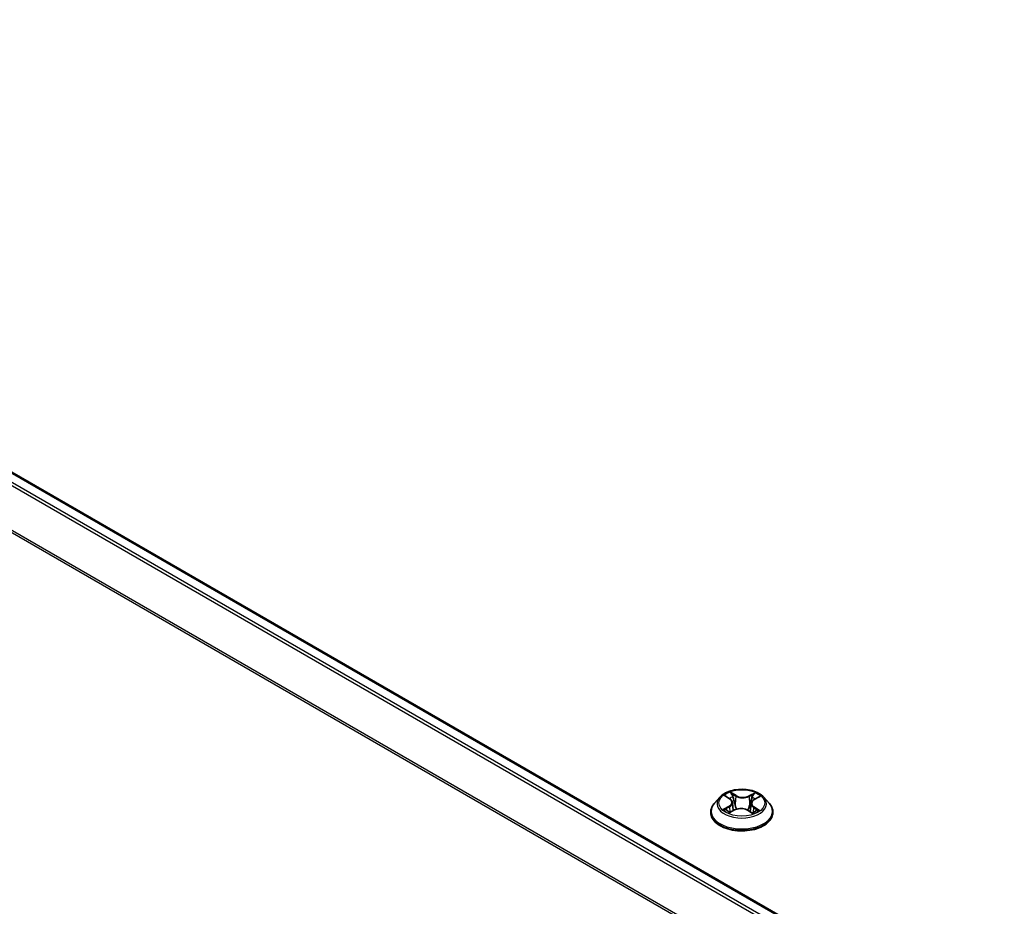
# Model space of a CAD drawing. Units: millimetres. Extents: x 7 to 7486, y 4 to 1550.
# Drawn here: x 29 to 37, y 114 to 122 of the extents above; entities that cross this region are included whole.
import ezdxf

# ---------------------------------------------------------------- set-up
doc = ezdxf.new("R2010")
doc.units = ezdxf.units.MM
doc.header["$LTSCALE"] = 0.5
doc.layers.get('Defpoints').update_dxf_attribs({"lineweight": 25})
for name, color, linetype, lineweight in [('Dimension (ISO)', 7, 'Continuous', 18), ('Visible (ISO)', 7, 'Continuous', 35), ('Visible Narrow (ISO)', 7, 'Continuous', 25)]:
    doc.layers.add(name, color=color, linetype=linetype, lineweight=lineweight)
doc.styles.add('Note Text (TK)', font='MS PGothic.ttf')
doc.dimstyles.new('Default - Method 1b (TK)', dxfattribs={"dimscale": 0.5, "dimtxt": 2.5, "dimasz": 2.5, "dimexe": 1, "dimexo": 1.5, "dimgap": 1, "dimtad": 1, "dimdsep": 46, "dimtxsty": 'Note Text (TK)', "dimblk": 'OPEN', "dimcen": 0.09, "dimdle": 5, "dimclrd": 100, "dimclre": 100, "dimclrt": 7, "dimadec": 1, "dimazin": 1, "dimtfac": 1, "dimtmove": 0, "dimatfit": 3, "dimldrblk": 'OPEN', "dimfxl": 1, "dimtolj": 1, "dimlwd": -1, "dimlwe": -1, "dimarcsym": 0})

# ---------------------------------------------------------------- blocks, each defined once
blk = doc.blocks.new('_Open')
at = {"color": 0, "linetype": 'ByBlock', "lineweight": -2}
for p, q in [((-1, 0.1667), (0, 0)), ((-1, -0.1667), (0, 0)), ((0, 0), (-1, 0))]:
    blk.add_line(p, q, dxfattribs=at)
blk = doc.blocks.new('*D17')
at = {"layer": 'Defpoints', "color": 0}
for p in [(20.9548, 115.2646), (48.9739, 99.9148), (42.3488, 96.0898)]:
    blk.add_point(p, dxfattribs=at)
at = {"layer": 'Dimension (ISO)', "color": 100}
for p, q in [((20.2075, 114.8331), (14.7406, 111.6768)), ((16.3175, 111.3329), (41.2701, 96.7215)), ((48.2265, 99.4833), (41.8506, 95.8022))]:
    blk.add_line(p, q, dxfattribs=at)
at = {"layer": 'Dimension (ISO)', "color": 100, "xscale": 1.25, "yscale": 1.25, "zscale": 1.25}
for p, rotation in [((15.2389, 111.9645), 149.6482070321256), ((42.3488, 96.0898), 329.6482070321256)]:
    blk.add_blockref('_Open', p, dxfattribs=dict(at, rotation=rotation))
at = {"layer": 'Dimension (ISO)', "color": 7, "insert": (28.3056, 105.4835), "char_height": 1.25, "attachment_point": 4, "rotation": 329.64821, "style": 'Note Text (TK)'}
blk.add_mtext('\\A1;{\\Q29.648;\\W0.819;\\H0.816x;430}', dxfattribs=at)

msp = doc.modelspace()

# ---------------------------------------------------------------- linework, layer by layer
at = {"layer": 'Visible (ISO)'}
for p, q in [((46.5447, 107.4942), (22.1246, 121.5932)), ((34.8003, 114.9863), (34.7552, 114.936)), ((34.8495, 114.9954), (34.8859, 114.9715)), ((35.0928, 114.9659), (35.1336, 114.9881)), ((35.1731, 114.9863), (35.2182, 114.936)), ((34.8835, 114.8567), (34.9258, 114.8781)), ((34.9071, 114.9413), (34.9145, 114.8724)), ((35.0662, 114.9326), (35.0587, 114.8623)), ((34.7231, 114.8557), (34.7231, 114.8588)), ((35.038, 114.875), (35.076, 114.8517)), ((35.2503, 114.8557), (35.2503, 114.8588))]:
    msp.add_line(p, q, dxfattribs=at)
for points, knots in [([(35.1731, 114.9863), (35.162, 114.9988), (35.1478, 115.0097), (35.1144, 115.0285), (35.0949, 115.0362), (35.0531, 115.0475), (35.0308, 115.0511), (34.9856, 115.0538), (34.9627, 115.053), (34.9184, 115.0471), (34.897, 115.042), (34.8576, 115.0279), (34.8397, 115.0188), (34.8154, 115.0013), (34.8072, 114.9941), (34.8003, 114.9863)], [1.309917, 1.309917, 1.309917, 1.309917, 1.63093, 1.63093, 1.965359, 1.965359, 2.298436, 2.298436, 2.629749, 2.629749, 2.961485, 2.961485, 3.295463, 3.295463, 3.496376, 3.496376, 3.496376, 3.496376]), ([(34.9071, 114.9413), (34.9069, 114.9436), (34.9064, 114.9459), (34.9049, 114.9504), (34.9039, 114.9526), (34.9014, 114.9568), (34.8999, 114.9589), (34.8966, 114.9628), (34.8947, 114.9646), (34.8906, 114.9682), (34.8883, 114.9699), (34.8859, 114.9715)], [0.8942537, 0.8942537, 0.8942537, 0.8942537, 1.0260716, 1.0260716, 1.1578894, 1.1578894, 1.2897073, 1.2897073, 1.4215252, 1.4215252, 1.553343, 1.553343, 1.553343, 1.553343]), ([(35.0928, 114.9659), (35.0898, 114.9643), (35.087, 114.9625), (35.0818, 114.9587), (35.0795, 114.9567), (35.0753, 114.9524), (35.0734, 114.9501), (35.0703, 114.9454), (35.069, 114.9429), (35.0671, 114.9378), (35.0665, 114.9352), (35.0662, 114.9326)], [3.1590459, 3.1590459, 3.1590459, 3.1590459, 3.3096447, 3.3096447, 3.4602434, 3.4602434, 3.6108422, 3.6108422, 3.7614409, 3.7614409, 3.9120397, 3.9120397, 3.9120397, 3.9120397]), ([(34.7552, 114.936), (34.7511, 114.9315), (34.7474, 114.9268), (34.7406, 114.9172), (34.7376, 114.9122), (34.7324, 114.902), (34.7302, 114.8968), (34.7267, 114.8861), (34.7253, 114.8807), (34.7235, 114.8698), (34.7231, 114.8643), (34.7231, 114.8588)], [3.4963764, 3.4963764, 3.4963764, 3.4963764, 3.5918897, 3.5918897, 3.6874031, 3.6874031, 3.7829164, 3.7829164, 3.8784297, 3.8784297, 3.973943, 3.973943, 3.973943, 3.973943]), ([(35.038, 114.875), (35.0322, 114.8786), (35.0255, 114.8816), (35.011, 114.8862), (35.0032, 114.8879), (34.987, 114.8898), (34.9787, 114.89), (34.9624, 114.889), (34.9543, 114.8878), (34.9392, 114.8839), (34.9321, 114.8813), (34.9258, 114.8781)], [1.58825, 1.58825, 1.58825, 1.58825, 1.895428, 1.895428, 2.202606, 2.202606, 2.509783, 2.509783, 2.816961, 2.816961, 3.124139, 3.124139, 3.124139, 3.124139]), ([(35.2503, 114.8588), (35.2503, 114.8643), (35.2499, 114.8698), (35.2481, 114.8807), (35.2467, 114.8861), (35.2431, 114.8968), (35.2409, 114.902), (35.2357, 114.9122), (35.2327, 114.9172), (35.226, 114.9268), (35.2223, 114.9315), (35.2182, 114.936)], [0.8323504, 0.8323504, 0.8323504, 0.8323504, 0.9278637, 0.9278637, 1.023377, 1.023377, 1.1188903, 1.1188903, 1.2144037, 1.2144037, 1.309917, 1.309917, 1.309917, 1.309917]), ([(34.7231, 114.8557), (34.7231, 114.8395), (34.7273, 114.8233), (34.744, 114.7922), (34.7566, 114.7774), (34.7892, 114.7506), (34.8095, 114.7387), (34.8553, 114.7192), (34.8808, 114.7117), (34.9346, 114.7018), (34.9628, 114.6994), (35.019, 114.7), (35.047, 114.7029), (35.1001, 114.7138), (35.1252, 114.7217), (35.17, 114.742), (35.1897, 114.7544), (35.2215, 114.7824), (35.2337, 114.7981), (35.2472, 114.828), (35.2503, 114.8419), (35.2503, 114.8557)], [3.973943, 3.973943, 3.973943, 3.973943, 4.273654, 4.273654, 4.586065, 4.586065, 4.910558, 4.910558, 5.236286, 5.236286, 5.561036, 5.561036, 5.885391, 5.885391, 6.210225, 6.210225, 6.536022, 6.536022, 6.859937, 6.859937, 7.115536, 7.115536, 7.115536, 7.115536]), ([(34.8588, 114.8763), (34.8603, 114.8749), (34.8619, 114.8735), (34.8654, 114.8708), (34.8672, 114.8694), (34.8712, 114.8667), (34.8734, 114.8653), (34.8779, 114.8626), (34.8803, 114.8613), (34.884, 114.8594), (34.8852, 114.8588), (34.8865, 114.8582)], [4.5342971, 4.5342971, 4.5342971, 4.5342971, 4.6046631, 4.6046631, 4.6750291, 4.6750291, 4.745395, 4.745395, 4.815761, 4.815761, 4.849774, 4.849774, 4.849774, 4.849774]), ([(35.0743, 114.8528), (35.0763, 114.8535), (35.0782, 114.8543), (35.0828, 114.8563), (35.0855, 114.8575), (35.0906, 114.86), (35.0931, 114.8613), (35.0977, 114.8639), (35.0999, 114.8653), (35.1041, 114.868), (35.106, 114.8694), (35.1079, 114.8707)], [6.133389, 6.133389, 6.133389, 6.133389, 6.1803018, 6.1803018, 6.2502392, 6.2502392, 6.3201766, 6.3201766, 6.390114, 6.390114, 6.4600514, 6.4600514, 6.4600514, 6.4600514])]:
    msp.add_open_spline(points, degree=3, knots=knots, dxfattribs=at)
at = {"layer": 'Visible Narrow (ISO)'}
for p, q in [((22.1109, 121.5918), (46.5367, 107.4896)), ((22.028, 121.536), (46.4468, 107.4377)), ((46.4686, 107.4503), (22.0428, 121.5525)), ((46.2873, 107.1476), (21.8775, 121.2406)), ((21.8731, 121.2238), (46.2803, 107.1322)), ((34.8367, 115.0021), (34.8834, 114.9714)), ((34.9378, 114.9999), (34.8892, 115.0297)), ((34.9039, 115.0135), (34.9345, 114.9947)), ((34.9345, 114.9947), (34.9297, 114.9305)), ((35.0988, 115.024), (35.0455, 114.997)), ((35.0485, 114.9916), (35.082, 115.0086)), ((35.0485, 114.9916), (35.0529, 114.9271)), ((35.095, 114.9656), (35.1466, 114.9937)), ((34.8784, 114.9092), (34.8268, 114.8811)), ((34.8491, 114.8862), (34.8815, 114.9039)), ((34.8746, 114.8508), (34.9278, 114.8778)), ((34.8815, 114.9039), (34.8846, 114.8591)), ((35.0865, 114.8983), (35.0833, 114.8565)), ((35.0865, 114.8983), (35.1159, 114.879)), ((35.1367, 114.8727), (35.0899, 114.9034)), ((35.0356, 114.8749), (35.0842, 114.8451))]:
    msp.add_line(p, q, dxfattribs=at)
msp.add_ellipse((34.9867, 114.9374), major_axis=(0.1947, 0), ratio=0.57735, dxfattribs=at)
for centre, major_axis, ratio, start_param, end_param in [((34.9867, 114.9306), (-0.2099, 0), 0.57735, 5.805619, 9.902345), ((34.9867, 114.9374), (-0.1873, 0), 0.57735, 5.26015, 5.641519), ((34.8251, 114.9418), (0.0777, 0), 0.57735, 5.468288, 7.004178), ((34.9867, 114.9168), (0.1466, 0), 0.57735, 2.129342, 2.381645), ((34.8834, 114.9677), (0.0025, 0.0038), 0.613312, 0, 0.819743), ((34.9006, 115.012), (-0.0038, -0.0025), 0.206155, 1.075613, 2.470795), ((34.9112, 114.9882), (-0.0044, -0.00113), 0.213265, 3.81363, 5.169053), ((34.9378, 114.9962), (-0.00237, -0.00388), 0.594128, 3.942182, 5.425712), ((34.9943, 115.0273), (0.0822, 0), 0.57735, 3.897492, 5.433382), ((34.9943, 115.0307), (-0.0777, 0), 0.57735, 0.755899, 2.291789), ((35.0455, 114.9933), (0.00206, -0.00405), 0.538994, 0.902859, 2.386388), ((35.1483, 114.933), (-0.0777, 0), 0.57735, 5.468288, 7.004178), ((35.0732, 114.9838), (-0.00436, 0.00129), 0.23322, 4.179931, 5.535354), ((34.9867, 114.9168), (0.1466, 0), 0.57735, 0.68166, 0.918346), ((35.085, 115.007), (-0.00362, 0.00274), 0.162687, 0.734514, 2.129696), ((35.095, 114.9619), (-0.00217, 0.00399), 0.56007, 5.512108, 6.283185), ((34.9867, 114.9374), (-0.1873, 0), 0.57735, 3.689354, 4.070723), ((34.9867, 114.8669), (-0.2607, 0), 0.57735, 5.805619, 9.902345), ((34.9867, 114.9374), (0.1873, 0), 0.57735, 3.689354, 4.070723), ((34.8522, 114.8846), (-0.00095, -0.00444), 0.755698, 4.514872, 5.910055), ((34.8784, 114.9054), (0.00217, -0.00399), 0.56007, 0.886985, 2.370515), ((34.8251, 114.9384), (0.0822, 0), 0.57735, 5.468288, 6.345089), ((34.9264, 114.929), (-0.0044, -0.00113), 0.21323, 3.813624, 5.164669), ((34.9278, 114.8741), (-0.00206, 0.00405), 0.538994, 5.527981, 6.283185), ((34.9791, 114.8441), (0.0777, 0), 0.57735, 0.755899, 2.291789), ((35.0559, 114.9255), (-0.00436, 0.00129), 0.233187, 4.184315, 5.535361), ((35.1483, 114.9296), (-0.0822, 0), 0.57735, 6.221282, 7.004178), ((35.0899, 114.8997), (-0.0025, -0.0038), 0.613312, 3.961336, 5.444866), ((35.1125, 114.8776), (0.00079, -0.00448), 0.802788, 0.349592, 1.744774), ((34.9867, 114.8588), (-0.2636, 0), 0.57735, 0, 3.141593), ((34.9867, 114.8557), (0.2636, 0), 0.57735, 3.141593, 6.283185), ((34.8659, 114.8748), (-0.00385, -0.00242), 0.715692, 5.116406, 5.84651), ((35.0356, 114.8711), (0.00237, 0.00388), 0.594128, 0, 0.800589), ((34.9867, 114.9374), (0.1873, 0), 0.57735, 5.26015, 5.641519), ((35.0999, 114.8685), (-0.00388, 0.00236), 0.743312, 3.711394, 4.213039)]:
    msp.add_ellipse(centre, major_axis=major_axis, ratio=ratio, start_param=start_param, end_param=end_param, dxfattribs=at)
for points, knots in [([(34.8583, 114.9896), (34.8575, 114.9906), (34.8566, 114.9916), (34.8537, 114.9943), (34.8516, 114.9958), (34.8474, 114.9982), (34.8454, 114.9992), (34.8411, 115.0009), (34.8389, 115.0016), (34.8367, 115.0021)], [0.00114498, 0.00114498, 0.00114498, 0.00114498, 0.00593404, 0.00593404, 0.0154285, 0.0154285, 0.02374499, 0.02374499, 0.0323943, 0.0323943, 0.0323943, 0.0323943]), ([(34.8367, 115.0021), (34.8386, 115.0013), (34.8406, 115.0004), (34.8445, 114.9984), (34.8464, 114.9974), (34.8487, 114.9959), (34.8491, 114.9957), (34.8495, 114.9954)], [-0.0323943, -0.0323943, -0.0323943, -0.0323943, -0.02374499, -0.02374499, -0.0154285, -0.0154285, -0.0133519, -0.0133519, -0.0133519, -0.0133519]), ([(34.9039, 115.0135), (34.9025, 115.0149), (34.9011, 115.0165), (34.8977, 115.0204), (34.8957, 115.0227), (34.8922, 115.0266), (34.8907, 115.0282), (34.8892, 115.0297)], [-0.03205597, -0.03205597, -0.03205597, -0.03205597, -0.02365019, -0.02365019, -0.01020094, -0.01020094, 0.00033833, 0.00033833, 0.00033833, 0.00033833]), ([(34.8892, 115.0297), (34.89, 115.0281), (34.8909, 115.0262), (34.8931, 115.0217), (34.8944, 115.0188), (34.8969, 115.0139), (34.898, 115.012), (34.8993, 115.0101)], [-0.00033833, -0.00033833, -0.00033833, -0.00033833, 0.01020094, 0.01020094, 0.02365019, 0.02365019, 0.03205597, 0.03205597, 0.03205597, 0.03205597]), ([(34.8993, 115.0101), (34.9014, 115.0069), (34.9034, 115.0034), (34.9067, 114.9961), (34.908, 114.9923), (34.909, 114.9885)], [-0.02898285, -0.02898285, -0.02898285, -0.02898285, -0.01458506, -0.01458506, 0, 0, 0, 0]), ([(34.9145, 114.9897), (34.9134, 114.9938), (34.9119, 114.998), (34.9084, 115.006), (34.9063, 115.0099), (34.9039, 115.0135)], [0, 0, 0, 0, 0.01458506, 0.01458506, 0.02898285, 0.02898285, 0.02898285, 0.02898285]), ([(34.909, 114.9885), (34.9116, 114.9787), (34.9141, 114.9688), (34.9192, 114.9491), (34.9217, 114.9392), (34.9242, 114.9294)], [-0.06877985, -0.06877985, -0.06877985, -0.06877985, -0.03438993, -0.03438993, 0, 0, 0, 0]), ([(34.9297, 114.9305), (34.9271, 114.9404), (34.9246, 114.9502), (34.9195, 114.9699), (34.917, 114.9798), (34.9145, 114.9897)], [0, 0, 0, 0, 0.03438993, 0.03438993, 0.06877985, 0.06877985, 0.06877985, 0.06877985]), ([(35.0702, 114.9854), (35.0673, 114.9757), (35.0644, 114.966), (35.0587, 114.9466), (35.0558, 114.9369), (35.0529, 114.9271)], [0, 0, 0, 0, 0.03438993, 0.03438993, 0.06877985, 0.06877985, 0.06877985, 0.06877985]), ([(35.0583, 114.9257), (35.0612, 114.9354), (35.0641, 114.9452), (35.0699, 114.9646), (35.0728, 114.9743), (35.0757, 114.984)], [-0.06877985, -0.06877985, -0.06877985, -0.06877985, -0.03438993, -0.03438993, 0, 0, 0, 0]), ([(35.082, 115.0086), (35.0794, 115.0052), (35.077, 115.0014), (35.0731, 114.9936), (35.0714, 114.9895), (35.0702, 114.9854)], [0, 0, 0, 0, 0.01449142, 0.01449142, 0.02898285, 0.02898285, 0.02898285, 0.02898285]), ([(35.0757, 114.984), (35.0768, 114.9877), (35.0783, 114.9914), (35.0819, 114.9985), (35.0841, 115.0019), (35.0865, 115.005)], [-0.02898285, -0.02898285, -0.02898285, -0.02898285, -0.01449142, -0.01449142, 0, 0, 0, 0]), ([(35.0988, 115.024), (35.0973, 115.0229), (35.0959, 115.0216), (35.0931, 115.0191), (35.0916, 115.0178), (35.0886, 115.0149), (35.0869, 115.0133), (35.0842, 115.0106), (35.0831, 115.0096), (35.082, 115.0086)], [-0.0323943, -0.0323943, -0.0323943, -0.0323943, -0.02374499, -0.02374499, -0.0154285, -0.0154285, -0.00593404, -0.00593404, 0, 0, 0, 0]), ([(35.0865, 115.005), (35.0875, 115.0063), (35.0884, 115.0076), (35.0907, 115.011), (35.0919, 115.013), (35.0941, 115.0166), (35.095, 115.0183), (35.0969, 115.0213), (35.0978, 115.0227), (35.0988, 115.024)], [0, 0, 0, 0, 0.00593404, 0.00593404, 0.0154285, 0.0154285, 0.02374499, 0.02374499, 0.0323943, 0.0323943, 0.0323943, 0.0323943]), ([(35.1466, 114.9937), (35.1438, 114.9932), (35.141, 114.9925), (35.1347, 114.9902), (35.1314, 114.9886), (35.1271, 114.9855), (35.1259, 114.9844), (35.1248, 114.9833)], [-0.00033833, -0.00033833, -0.00033833, -0.00033833, 0.01020094, 0.01020094, 0.02365019, 0.02365019, 0.0294392, 0.0294392, 0.0294392, 0.0294392]), ([(35.1336, 114.9881), (35.1353, 114.989), (35.1371, 114.9899), (35.1414, 114.9918), (35.144, 114.9928), (35.1466, 114.9937)], [-0.01762889, -0.01762889, -0.01762889, -0.01762889, -0.01020094, -0.01020094, 0.00033833, 0.00033833, 0.00033833, 0.00033833]), ([(34.8491, 114.8862), (34.8475, 114.886), (34.8457, 114.8857), (34.8409, 114.8848), (34.8378, 114.8842), (34.832, 114.8827), (34.8294, 114.882), (34.8268, 114.8811)], [-0.03205597, -0.03205597, -0.03205597, -0.03205597, -0.02365019, -0.02365019, -0.01020094, -0.01020094, 0.00033833, 0.00033833, 0.00033833, 0.00033833]), ([(34.8268, 114.8811), (34.8296, 114.8816), (34.8324, 114.8819), (34.8386, 114.8821), (34.842, 114.882), (34.8469, 114.8814), (34.8486, 114.8811), (34.8501, 114.8808)], [-0.00033833, -0.00033833, -0.00033833, -0.00033833, 0.01020094, 0.01020094, 0.02365019, 0.02365019, 0.03205597, 0.03205597, 0.03205597, 0.03205597]), ([(34.8627, 114.8764), (34.8611, 114.879), (34.8591, 114.8812), (34.8545, 114.8845), (34.8519, 114.8856), (34.8491, 114.8862)], [0, 0, 0, 0, 0.01458506, 0.01458506, 0.02898285, 0.02898285, 0.02898285, 0.02898285]), ([(34.8501, 114.8808), (34.8526, 114.8802), (34.8549, 114.8792), (34.8576, 114.8773), (34.8582, 114.8768), (34.8588, 114.8763)], [-0.02898285, -0.02898285, -0.02898285, -0.02898285, -0.01458506, -0.01458506, -0.01012046, -0.01012046, -0.01012046, -0.01012046]), ([(34.9242, 114.9294), (34.9279, 114.9153), (34.9321, 114.9014), (34.9375, 114.8864), (34.9381, 114.8849), (34.9386, 114.8835)], [-0.09824125, -0.09824125, -0.09824125, -0.09824125, -0.04912063, -0.04912063, -0.04375625, -0.04375625, -0.04375625, -0.04375625]), ([(34.9432, 114.8849), (34.9426, 114.8864), (34.9421, 114.8878), (34.937, 114.9028), (34.9331, 114.9165), (34.9297, 114.9305)], [0.04369204, 0.04369204, 0.04369204, 0.04369204, 0.04912063, 0.04912063, 0.09824125, 0.09824125, 0.09824125, 0.09824125]), ([(35.0529, 114.9271), (35.049, 114.9134), (35.0446, 114.8999), (35.0383, 114.8832), (35.037, 114.8798), (35.0356, 114.8764)], [0, 0, 0, 0, 0.04912063, 0.04912063, 0.06190139, 0.06190139, 0.06190139, 0.06190139]), ([(35.0396, 114.874), (35.0412, 114.8777), (35.0427, 114.8813), (35.0495, 114.8982), (35.0542, 114.9119), (35.0583, 114.9257)], [-0.06274052, -0.06274052, -0.06274052, -0.06274052, -0.04912063, -0.04912063, 0, 0, 0, 0]), ([(35.1159, 114.879), (35.1134, 114.8785), (35.111, 114.8775), (35.1067, 114.8744), (35.1048, 114.8724), (35.1033, 114.8699)], [0, 0, 0, 0, 0.01449142, 0.01449142, 0.02898285, 0.02898285, 0.02898285, 0.02898285]), ([(35.1367, 114.8727), (35.1347, 114.8735), (35.1327, 114.8743), (35.1289, 114.8756), (35.127, 114.8762), (35.1231, 114.8773), (35.1211, 114.8778), (35.1181, 114.8785), (35.117, 114.8787), (35.1159, 114.879)], [-0.0323943, -0.0323943, -0.0323943, -0.0323943, -0.02374499, -0.02374499, -0.0154285, -0.0154285, -0.00593404, -0.00593404, 0, 0, 0, 0]), ([(34.8853, 114.8576), (34.8849, 114.8576), (34.8845, 114.8576), (34.8827, 114.8575), (34.8815, 114.8571), (34.8793, 114.8558), (34.8784, 114.8551), (34.8765, 114.8532), (34.8755, 114.852), (34.8746, 114.8508)], [0.00310874, 0.00310874, 0.00310874, 0.00310874, 0.00593404, 0.00593404, 0.0154285, 0.0154285, 0.02374499, 0.02374499, 0.0323943, 0.0323943, 0.0323943, 0.0323943]), ([(34.8746, 114.8508), (34.876, 114.8519), (34.8775, 114.853), (34.8803, 114.8549), (34.8817, 114.8558), (34.8833, 114.8566), (34.8834, 114.8566), (34.8835, 114.8567)], [-0.0323943, -0.0323943, -0.0323943, -0.0323943, -0.02374499, -0.02374499, -0.0154285, -0.0154285, -0.01477983, -0.01477983, -0.01477983, -0.01477983]), ([(35.0842, 114.8451), (35.0833, 114.8467), (35.0825, 114.8481), (35.0803, 114.8507), (35.079, 114.8517), (35.0767, 114.8524), (35.0758, 114.8525), (35.0749, 114.8524)], [-0.00033833, -0.00033833, -0.00033833, -0.00033833, 0.01020094, 0.01020094, 0.02365019, 0.02365019, 0.03033827, 0.03033827, 0.03033827, 0.03033827]), ([(35.076, 114.8517), (35.0773, 114.851), (35.0785, 114.8501), (35.0812, 114.8479), (35.0827, 114.8466), (35.0842, 114.8451)], [-0.01828205, -0.01828205, -0.01828205, -0.01828205, -0.01020094, -0.01020094, 0.00033833, 0.00033833, 0.00033833, 0.00033833]), ([(35.1079, 114.8707), (35.1079, 114.8708), (35.108, 114.8709), (35.11, 114.8723), (35.1122, 114.8732), (35.1145, 114.8736)], [-0.01517817, -0.01517817, -0.01517817, -0.01517817, -0.01449142, -0.01449142, 0, 0, 0, 0]), ([(35.1145, 114.8736), (35.1155, 114.8737), (35.1166, 114.8739), (35.1196, 114.8742), (35.1217, 114.8743), (35.1259, 114.8743), (35.128, 114.8741), (35.1323, 114.8736), (35.1345, 114.8732), (35.1367, 114.8727)], [0, 0, 0, 0, 0.00593404, 0.00593404, 0.0154285, 0.0154285, 0.02374499, 0.02374499, 0.0323943, 0.0323943, 0.0323943, 0.0323943])]:
    msp.add_open_spline(points, degree=3, knots=knots, dxfattribs=at)
for points in [[(34.867, 114.8696), (34.8656, 114.8719), (34.8642, 114.8741), (34.8627, 114.8764)], [(35.1033, 114.8699), (35.1025, 114.8686), (35.1017, 114.8672), (35.1009, 114.8659)]]:
    msp.add_open_spline(points, degree=3, dxfattribs=at)

# ---------------------------------------------------------------- dimensions: what is measured, and where the dimension line sits
at = {"layer": 'Dimension (ISO)', "color": 100}
dim = msp.add_linear_dim(base=(42.3488, 96.0898), p1=(20.9548, 115.2646), p2=(48.9739, 99.9148), angle=149.64821, text='{\\Q29.648;\\W0.819;\\H0.816x;430}', dimstyle='Default - Method 1b (TK)', override={"dimgap": 1, "dimdec": 0, "dimlfac": 2, "dimtol": 0, "dimlim": 0, "dimtp": 0, "dimtm": 0, "dimtdec": 0, "dimtofl": 0, "dimatfit": 1}, dxfattribs=at)
dim.commit()
dim.dimension.update_dxf_attribs({"geometry": '*D17', "text_midpoint": (28.7938, 104.0272), "dimtype": 160})

doc.saveas('drawing.dxf')
